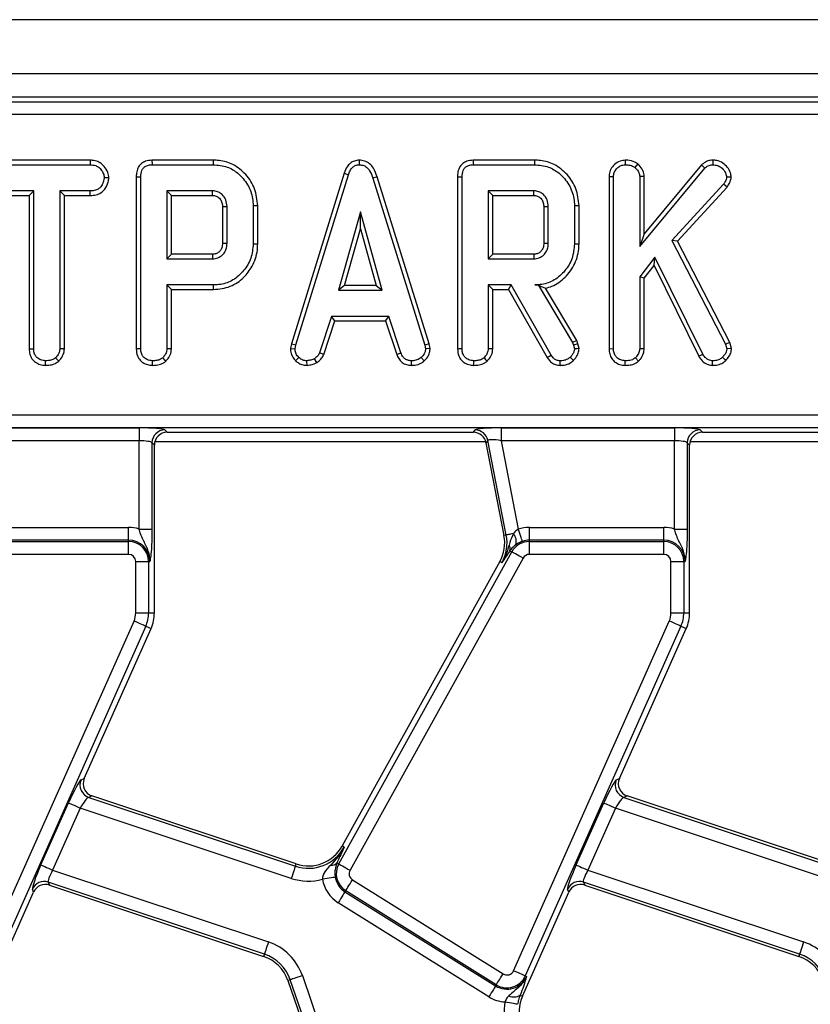
# Model space of a CAD drawing. Units: millimetres. Extents: x -492 to 5585, y -16 to 1848.
# Drawn here: x 693 to 754, y 575 to 652 of the extents above; entities that cross this region are included whole.
import ezdxf

# ---------------------------------------------------------------- set-up
doc = ezdxf.new("R2010")
doc.units = ezdxf.units.MM
doc.header["$LTSCALE"] = 5

msp = doc.modelspace()

# ---------------------------------------------------------------- linework, layer by layer
at = {"color": 7, "linetype": 'Continuous', "lineweight": 25}
for p, q in [((952.898, 651.719), (453.898, 651.719)), ((952.898, 647.519), (453.898, 647.519)), ((853.102, 645.719), (553.695, 645.719)), ((554.052, 645.361), (852.745, 645.361)), ((852.745, 644.365), (554.052, 644.365)), ((698.426, 640.822), (691.485, 640.822)), ((698.426, 640.822), (698.418, 640.469)), ((707.959, 640.822), (703.214, 640.822)), ((719.281, 640.822), (719.282, 640.469)), ((732.871, 640.822), (728.127, 640.822)), ((739.913, 640.822), (739.915, 640.469)), ((746.689, 640.822), (746.69, 640.469)), ((691.494, 640.469), (698.418, 640.469)), ((703.222, 640.469), (707.954, 640.469)), ((728.134, 640.469), (732.866, 640.469)), ((740.888, 640.529), (740.666, 640.254)), ((741.03, 634.131), (746.082, 640.206)), ((745.826, 640.45), (741.383, 635.107)), ((745.826, 640.45), (746.082, 640.206)), ((699.87, 639.456), (699.517, 639.456)), ((701.992, 639.529), (701.992, 626.205)), ((702.344, 626.21), (702.344, 639.525)), ((718.112, 639.809), (714.02, 626.582)), ((714.363, 626.498), (718.446, 639.696)), ((718.112, 639.809), (718.446, 639.696)), ((720.665, 639.538), (720.327, 639.437)), ((720.327, 639.437), (724.372, 626.486)), ((724.714, 626.573), (720.665, 639.538)), ((726.904, 639.529), (726.904, 626.205)), ((727.257, 626.21), (727.257, 639.525)), ((738.651, 639.554), (738.651, 626.205)), ((738.651, 639.554), (739.003, 639.547)), ((739.003, 626.21), (739.003, 639.547)), ((741.383, 639.565), (741.03, 639.554)), ((741.03, 639.554), (741.03, 634.131)), ((741.383, 635.107), (741.383, 639.565)), ((748.124, 639.498), (747.77, 639.506)), ((694.044, 638.442), (691.491, 638.442)), ((693.691, 638.089), (694.044, 638.442)), ((694.044, 626.201), (694.044, 638.442)), ((698.421, 638.442), (696.071, 638.442)), ((696.071, 638.442), (696.071, 626.201)), ((696.423, 638.089), (696.071, 638.442)), ((698.427, 638.089), (698.421, 638.442)), ((707.919, 638.442), (704.371, 638.442)), ((704.371, 638.442), (704.371, 633.172)), ((704.724, 638.089), (704.371, 638.442)), ((729.284, 638.442), (729.284, 633.172)), ((729.636, 638.089), (729.284, 638.442)), ((732.831, 638.442), (729.284, 638.442)), ((747.539, 638.955), (743.523, 634.6)), ((743.95, 634.543), (747.821, 638.741)), ((747.821, 638.741), (747.539, 638.955)), ((691.482, 638.089), (693.691, 638.089)), ((693.691, 638.089), (693.691, 626.196)), ((696.423, 638.089), (698.427, 638.089)), ((696.423, 626.191), (696.423, 638.089)), ((704.724, 633.524), (704.724, 638.089)), ((704.724, 638.089), (707.91, 638.089)), ((729.636, 633.524), (729.636, 638.089)), ((729.636, 638.089), (732.822, 638.089)), ((708.681, 637.219), (708.681, 634.393)), ((709.034, 634.388), (709.034, 637.226)), ((711.061, 637.292), (711.061, 634.322)), ((711.413, 634.318), (711.413, 637.296)), ((733.593, 637.219), (733.593, 634.393)), ((733.946, 634.388), (733.946, 637.226)), ((735.973, 637.292), (735.973, 634.322)), ((736.325, 634.318), (736.325, 637.296)), ((719.377, 636.82), (717.679, 630.739)), ((721.075, 630.739), (719.377, 636.82)), ((719.377, 635.509), (719.377, 636.82)), ((718.144, 631.092), (719.377, 635.509)), ((719.377, 635.509), (720.61, 631.092)), ((741.383, 635.107), (741.03, 634.131)), ((743.523, 634.6), (747.691, 626.565)), ((743.95, 634.543), (743.523, 634.6)), ((748.022, 626.692), (743.95, 634.543)), ((704.724, 633.524), (704.371, 633.172)), ((704.371, 633.172), (707.919, 633.172)), ((707.909, 633.524), (704.724, 633.524)), ((729.636, 633.524), (729.284, 633.172)), ((729.284, 633.172), (732.831, 633.172)), ((732.821, 633.524), (729.636, 633.524)), ((742.215, 633.314), (741.03, 631.781)), ((742.148, 632.651), (742.215, 633.314)), ((745.917, 625.789), (742.215, 633.314)), ((741.383, 631.661), (742.148, 632.651)), ((742.148, 632.651), (745.611, 625.612)), ((741.03, 631.781), (741.03, 626.204)), ((741.383, 631.661), (741.03, 631.781)), ((741.383, 626.194), (741.383, 631.661)), ((707.979, 631.145), (704.371, 631.145)), ((704.724, 630.792), (704.371, 631.145)), ((704.371, 631.145), (704.371, 626.204)), ((704.724, 630.792), (707.984, 630.792)), ((704.724, 626.194), (704.724, 630.792)), ((718.144, 631.092), (717.679, 630.739)), ((717.679, 630.739), (721.075, 630.739)), ((720.61, 631.092), (718.144, 631.092)), ((720.61, 631.092), (721.075, 630.739)), ((731.06, 631.145), (729.284, 631.145)), ((729.636, 630.792), (729.284, 631.145)), ((729.284, 631.145), (729.284, 626.204)), ((729.636, 630.792), (730.855, 630.792)), ((729.636, 626.194), (729.636, 630.792)), ((730.855, 630.792), (731.06, 631.145)), ((730.855, 630.792), (733.859, 625.516)), ((734.158, 625.703), (731.06, 631.145)), ((733.164, 631.151), (732.888, 631.145)), ((732.888, 631.145), (733.16, 631.145)), ((733.164, 631.151), (733.16, 631.145)), ((733.16, 631.145), (735.83, 626.679)), ((736.151, 626.83), (733.726, 630.886)), ((717.144, 628.712), (716.21, 625.871)), ((721.585, 628.712), (717.144, 628.712)), ((717.399, 628.36), (717.144, 628.712)), ((721.329, 628.36), (721.585, 628.712)), ((722.519, 625.875), (721.585, 628.712)), ((716.538, 625.741), (717.399, 628.36)), ((717.399, 628.36), (721.329, 628.36)), ((721.329, 628.36), (722.191, 625.744)), ((693.691, 626.196), (694.044, 626.201)), ((696.423, 626.191), (696.071, 626.201)), ((714.02, 626.582), (713.955, 626.219)), ((713.955, 626.219), (714.31, 626.198)), ((714.02, 626.582), (714.363, 626.498)), ((714.31, 626.198), (714.363, 626.498)), ((724.714, 626.573), (724.372, 626.486)), ((724.372, 626.486), (724.429, 626.198)), ((724.784, 626.221), (724.429, 626.198)), ((724.784, 626.221), (724.714, 626.573)), ((736.151, 626.83), (735.83, 626.679)), ((735.83, 626.679), (735.9, 626.483)), ((736.238, 626.583), (735.9, 626.483)), ((735.9, 626.483), (735.973, 626.182)), ((736.238, 626.583), (736.151, 626.83)), ((736.328, 626.212), (736.238, 626.583)), ((738.651, 626.205), (739.003, 626.21)), ((741.383, 626.194), (741.03, 626.204)), ((748.022, 626.692), (747.691, 626.565)), ((747.691, 626.565), (747.789, 626.188)), ((748.146, 626.216), (747.789, 626.188)), ((748.146, 626.216), (748.022, 626.692)), ((695.981, 625.238), (695.741, 625.498)), ((714.352, 625.273), (714.595, 625.529)), ((716.009, 625.128), (715.811, 625.422)), ((716.538, 625.741), (716.21, 625.871)), ((722.191, 625.744), (722.519, 625.875)), ((724.329, 625.262), (724.09, 625.523)), ((740.945, 625.238), (740.704, 625.498)), ((745.611, 625.612), (745.917, 625.789)), ((747.705, 625.301), (747.453, 625.548)), ((694.953, 624.913), (694.956, 625.266)), ((715.248, 624.913), (715.231, 625.266)), ((723.326, 624.913), (723.333, 625.266)), ((739.913, 624.913), (739.915, 625.266)), ((746.675, 624.913), (746.681, 625.266)), ((552.935, 621.073), (853.862, 621.073)), ((853.862, 620.077), (552.935, 620.077)), ((688.782, 620.061), (702.22, 620.061)), ((702.22, 620.061), (702.22, 619.065)), ((730.282, 620.061), (743.72, 620.061)), ((730.282, 620.061), (730.282, 619.065)), ((743.72, 620.061), (743.72, 619.065)), ((704.212, 619.902), (704.395, 619.719)), ((704.395, 619.719), (728.133, 619.719)), ((728.133, 619.719), (728.283, 619.902)), ((745.712, 619.902), (745.895, 619.719)), ((745.895, 619.719), (769.633, 619.719)), ((702.22, 619.065), (688.782, 619.065)), ((702.22, 612.216), (702.22, 619.065)), ((703.216, 618.905), (703.216, 612.216)), ((703.398, 618.723), (703.216, 618.905)), ((703.398, 605.719), (703.398, 618.723)), ((703.44, 619.007), (729.088, 619.007)), ((729.261, 619.096), (729.111, 618.913)), ((729.111, 618.913), (730.509, 611.719)), ((730.688, 611.754), (729.261, 619.096)), ((743.72, 619.065), (730.282, 619.065)), ((730.282, 619.065), (731.616, 612.203)), ((743.72, 612.216), (743.72, 619.065)), ((744.716, 618.905), (744.716, 612.216)), ((744.898, 618.723), (744.716, 618.905)), ((744.898, 605.719), (744.898, 618.723)), ((744.94, 619.007), (770.588, 619.007)), ((690.975, 612.346), (701.398, 612.346)), ((701.398, 611.35), (701.398, 612.346)), ((702.22, 612.216), (703.216, 612.216)), ((730.688, 611.754), (730.509, 611.719)), ((732.475, 611.35), (732.475, 612.346)), ((732.475, 612.346), (742.898, 612.346)), ((742.898, 611.35), (742.898, 612.346)), ((743.72, 612.216), (744.716, 612.216)), ((701.398, 611.35), (690.975, 611.35)), ((690.975, 611.247), (701.398, 611.247)), ((701.398, 611.247), (701.398, 611.35)), ((701.398, 610.251), (701.398, 611.247)), ((732.475, 611.247), (732.475, 611.35)), ((742.898, 611.35), (732.475, 611.35)), ((732.475, 610.251), (732.475, 611.247)), ((732.475, 611.247), (742.898, 611.247)), ((742.898, 611.247), (742.898, 611.35)), ((742.898, 610.251), (742.898, 611.247)), ((701.398, 610.251), (690.975, 610.251)), ((717.698, 586.241), (731.115, 610.446)), ((730.958, 610.533), (730.929, 610.488)), ((731.115, 610.446), (730.958, 610.533)), ((742.898, 610.251), (732.475, 610.251)), ((701.957, 609.692), (702.953, 609.692)), ((701.957, 605.719), (701.957, 609.692)), ((702.953, 609.692), (702.953, 605.719)), ((702.953, 609.692), (703.056, 609.692)), ((730.188, 609.692), (717.962, 587.636)), ((731.986, 609.963), (718.569, 585.758)), ((730.348, 609.604), (730.188, 609.692)), ((743.457, 609.692), (744.453, 609.692)), ((743.457, 605.719), (743.457, 609.692)), ((744.453, 609.692), (744.453, 605.719)), ((744.453, 609.692), (744.556, 609.692)), ((701.957, 605.719), (702.953, 605.719)), ((702.953, 605.719), (703.398, 605.719)), ((743.457, 605.719), (744.453, 605.719)), ((744.453, 605.719), (744.898, 605.719)), ((689.747, 577.963), (701.822, 605.085)), ((731.247, 577.963), (743.322, 605.085)), ((702.732, 604.68), (690.657, 577.558)), ((697.961, 592.868), (703.139, 604.499)), ((702.732, 604.68), (703.139, 604.499)), ((744.232, 604.68), (732.157, 577.558)), ((739.461, 592.868), (744.639, 604.499)), ((744.232, 604.68), (744.639, 604.499)), ((697.712, 592.758), (697.961, 592.868)), ((739.212, 592.758), (739.461, 592.868)), ((698.556, 591.517), (698.307, 591.408)), ((698.307, 591.408), (714.332, 586.07)), ((714.39, 586.244), (698.556, 591.517)), ((740.056, 591.517), (739.807, 591.408)), ((739.807, 591.408), (755.832, 586.07)), ((755.89, 586.244), (740.056, 591.517)), ((694.603, 586.168), (696.745, 590.98)), ((697.655, 590.575), (695.513, 585.763)), ((714.018, 585.125), (697.655, 590.575)), ((736.103, 586.168), (738.245, 590.98)), ((739.155, 590.575), (737.013, 585.763)), ((755.518, 585.125), (739.155, 590.575)), ((718.122, 587.547), (717.962, 587.636)), ((717.68, 586.585), (717.554, 586.321)), ((695.513, 585.763), (712.243, 580.191)), ((714.332, 586.07), (714.39, 586.244)), ((717.698, 586.241), (717.554, 586.321)), ((737.013, 585.763), (753.743, 580.191)), ((718.762, 585.014), (730.44, 577.716)), ((694.04, 584.063), (693.941, 584.289)), ((711.928, 579.246), (695.166, 584.829)), ((695.166, 584.829), (695.265, 584.603)), ((695.265, 584.603), (711.871, 579.072)), ((718.234, 584.169), (718.18, 584.082)), ((729.912, 576.871), (718.234, 584.169)), ((735.54, 584.063), (735.441, 584.289)), ((753.428, 579.246), (736.666, 584.829)), ((736.666, 584.829), (736.765, 584.603)), ((736.765, 584.603), (753.371, 579.072)), ((690.449, 575.996), (694.04, 584.063)), ((718.18, 584.082), (729.858, 576.784)), ((731.949, 575.996), (735.54, 584.063)), ((729.33, 575.939), (717.652, 583.237)), ((711.928, 579.246), (711.871, 579.072)), ((753.428, 579.246), (753.371, 579.072)), ((714.874, 577.587), (717.478, 570.022)), ((732.157, 577.558), (732.251, 577.516)), ((713.932, 577.262), (713.759, 577.203)), ((713.759, 577.203), (716.364, 569.639)), ((716.536, 569.698), (713.932, 577.262)), ((729.912, 576.871), (729.858, 576.784)), ((731.763, 576.079), (731.949, 575.996))]:
    msp.add_line(p, q, dxfattribs=at)
at = {"color": 7, "linetype": 'Continuous', "lineweight": 25, "flags": 128}
for points in [[(703.214, 640.822), (703.216, 640.725), (703.219, 640.597), (703.222, 640.469)], [(707.959, 640.822), (707.957, 640.741), (707.956, 640.624), (707.954, 640.469)], [(728.127, 640.822), (728.129, 640.725), (728.131, 640.597), (728.134, 640.469)], [(732.871, 640.822), (732.87, 640.741), (732.868, 640.624), (732.866, 640.469)], [(701.992, 639.529), (702.089, 639.528), (702.217, 639.527), (702.344, 639.525)], [(726.904, 639.529), (727.001, 639.528), (727.129, 639.527), (727.257, 639.525)], [(707.91, 638.089), (707.912, 638.195), (707.916, 638.318), (707.919, 638.442)], [(732.822, 638.089), (732.825, 638.195), (732.828, 638.318), (732.831, 638.442)], [(708.681, 637.219), (708.786, 637.221), (708.91, 637.223), (709.034, 637.226)], [(711.413, 637.296), (711.332, 637.295), (711.216, 637.294), (711.061, 637.292)], [(733.593, 637.219), (733.698, 637.221), (733.822, 637.223), (733.946, 637.226)], [(736.325, 637.296), (736.244, 637.295), (736.128, 637.294), (735.973, 637.292)], [(708.681, 634.393), (708.821, 634.391), (709.034, 634.388)], [(711.413, 634.318), (711.255, 634.319), (711.061, 634.322)], [(733.593, 634.393), (733.733, 634.391), (733.946, 634.388)], [(736.325, 634.318), (736.167, 634.319), (735.973, 634.322)], [(707.909, 633.524), (707.913, 633.385), (707.919, 633.172)], [(732.821, 633.524), (732.825, 633.385), (732.831, 633.172)], [(707.984, 630.792), (707.982, 630.951), (707.979, 631.145)], [(701.992, 626.205), (702.095, 626.207), (702.22, 626.208), (702.344, 626.21)], [(704.724, 626.194), (704.623, 626.197), (704.497, 626.2), (704.371, 626.204)], [(726.904, 626.205), (727.007, 626.207), (727.132, 626.208), (727.257, 626.21)], [(729.636, 626.194), (729.536, 626.197), (729.41, 626.2), (729.284, 626.204)], [(736.328, 626.212), (736.151, 626.197), (735.973, 626.182)], [(704.286, 625.238), (704.217, 625.312), (704.131, 625.405), (704.045, 625.498)], [(729.198, 625.238), (729.129, 625.312), (729.043, 625.405), (728.957, 625.498)], [(733.859, 625.516), (733.942, 625.568), (734.05, 625.636), (734.158, 625.703)], [(735.887, 625.279), (735.765, 625.407), (735.643, 625.536)], [(703.254, 624.913), (703.255, 625.017), (703.256, 625.142), (703.257, 625.266)], [(728.166, 624.913), (728.167, 625.017), (728.168, 625.142), (728.169, 625.266)], [(734.865, 624.913), (734.866, 625.011), (734.868, 625.139), (734.871, 625.266)], [(731.235, 611.86), (731.125, 611.839), (731.025, 611.819), (730.935, 611.802), (730.857, 611.787), (730.792, 611.774), (730.742, 611.764), (730.707, 611.758), (730.688, 611.754)], [(731.938, 611.261), (731.928, 611.292), (731.906, 611.355), (731.875, 611.446), (731.835, 611.564), (731.787, 611.704), (731.733, 611.86), (731.676, 612.029), (731.616, 612.203)], [(731.986, 609.963), (731.825, 610.052), (731.669, 610.139), (731.524, 610.219), (731.395, 610.291), (731.287, 610.351), (731.202, 610.398), (731.144, 610.43), (731.115, 610.446)], [(702.732, 604.68), (702.702, 604.693), (702.642, 604.72), (702.553, 604.76), (702.44, 604.81), (702.305, 604.87), (702.154, 604.938), (701.991, 605.01), (701.822, 605.085)], [(744.232, 604.68), (744.202, 604.693), (744.142, 604.72), (744.053, 604.76), (743.94, 604.81), (743.805, 604.87), (743.654, 604.938), (743.491, 605.01), (743.322, 605.085)], [(696.745, 590.98), (696.776, 590.967), (696.836, 590.94), (696.925, 590.9), (697.038, 590.85), (697.173, 590.79), (697.324, 590.722), (697.487, 590.65), (697.655, 590.575)], [(738.245, 590.98), (738.276, 590.967), (738.336, 590.94), (738.425, 590.9), (738.538, 590.85), (738.673, 590.79), (738.824, 590.722), (738.987, 590.65), (739.155, 590.575)], [(694.603, 586.168), (694.633, 586.155), (694.694, 586.128), (694.782, 586.088), (694.896, 586.038), (695.031, 585.978), (695.182, 585.91), (695.345, 585.838), (695.513, 585.763)], [(714.332, 586.07), (714.322, 586.039), (714.301, 585.976), (714.27, 585.884), (714.231, 585.766), (714.184, 585.626), (714.132, 585.469), (714.076, 585.3), (714.018, 585.125)], [(717.698, 586.241), (717.727, 586.225), (717.785, 586.193), (717.87, 586.146), (717.978, 586.086), (718.107, 586.014), (718.252, 585.934), (718.408, 585.848), (718.569, 585.758)], [(736.103, 586.168), (736.133, 586.155), (736.194, 586.128), (736.282, 586.088), (736.396, 586.038), (736.531, 585.978), (736.682, 585.91), (736.845, 585.838), (737.013, 585.763)], [(717.422, 585.22), (717.389, 585.214), (717.324, 585.204), (717.228, 585.188), (717.106, 585.168), (716.96, 585.144), (716.797, 585.117), (716.621, 585.089), (716.439, 585.059)], [(718.234, 584.169), (718.252, 584.197), (718.287, 584.253), (718.338, 584.335), (718.404, 584.441), (718.482, 584.566), (718.57, 584.706), (718.664, 584.857), (718.762, 585.014)], [(718.18, 584.082), (718.162, 584.054), (718.127, 583.998), (718.076, 583.915), (718.01, 583.81), (717.931, 583.685), (717.844, 583.544), (717.749, 583.393), (717.652, 583.237)], [(712.243, 580.191), (712.185, 580.016), (712.129, 579.847), (712.076, 579.69), (712.03, 579.55), (711.99, 579.432), (711.96, 579.34), (711.939, 579.277), (711.928, 579.246)], [(753.743, 580.191), (753.685, 580.016), (753.629, 579.847), (753.576, 579.69), (753.53, 579.55), (753.49, 579.432), (753.46, 579.34), (753.439, 579.277), (753.428, 579.246)], [(714.874, 577.587), (714.7, 577.527), (714.531, 577.469), (714.375, 577.415), (714.235, 577.367), (714.117, 577.326), (714.026, 577.295), (713.963, 577.273), (713.932, 577.262)], [(729.912, 576.871), (729.93, 576.9), (729.965, 576.956), (730.016, 577.038), (730.082, 577.143), (730.16, 577.268), (730.248, 577.409), (730.343, 577.56), (730.44, 577.716)], [(732.157, 577.558), (732.127, 577.571), (732.066, 577.598), (731.978, 577.637), (731.864, 577.688), (731.729, 577.748), (731.578, 577.815), (731.415, 577.888), (731.247, 577.963)], [(729.858, 576.784), (729.84, 576.756), (729.805, 576.7), (729.754, 576.618), (729.688, 576.512), (729.61, 576.387), (729.522, 576.247), (729.428, 576.096), (729.33, 575.939)], [(731.561, 575.358), (731.528, 575.365), (731.463, 575.377), (731.368, 575.394), (731.246, 575.417), (731.1, 575.444), (730.938, 575.474), (730.763, 575.507), (730.581, 575.541)]]:
    msp.add_lwpolyline(points, dxfattribs=at)
at = {"color": 7, "linetype": 'Continuous', "lineweight": 25}
for centre, radius, start, end in [((704.221, 618.897), 1.005, 90.50828, 179.49173), ((728.276, 618.897), 1.005, 11.40184, 89.59819), ((745.721, 618.897), 1.005, 90.50842, 179.49158), ((701.398, 609.692), 2.654, 71.97472, 90), ((727.564, 611.147), 3, 331, 11), ((727.564, 611.147), 3.183, 331, 11), ((730.571, 611.26), 0.895, 343.01975, 42.09031), ((732.475, 609.692), 2.654, 90, 108.88413), ((742.898, 609.692), 2.654, 71.97472, 90), ((701.398, 609.692), 1.658, 0, 90), ((701.398, 609.692), 1.555, 0, 90), ((730.441, 610.701), 0.544, 341.9686, 29.95818), ((732.475, 609.692), 1.555, 90, 151), ((732.475, 609.692), 1.658, 90, 108.88413), ((742.898, 609.692), 1.658, 0, 90), ((742.898, 609.692), 1.555, 0, 90), ((701.398, 609.692), 0.559, 0, 90), ((732.475, 609.692), 0.559, 90, 151), ((742.898, 609.692), 0.559, 0, 90), ((700.398, 605.719), 1.559, 336, 0), ((700.398, 605.719), 2.555, 336, 0), ((700.398, 605.719), 3, 336, 0), ((741.898, 605.719), 1.559, 336, 0), ((741.898, 605.719), 2.555, 336, 0), ((741.898, 605.719), 3, 336, 0), ((698.634, 592.358), 1.005, 156.57425, 251.00483), ((740.134, 592.358), 1.005, 156.57438, 251.0049), ((715.338, 589.09), 3.183, 251.5791, 331), ((715.338, 589.09), 3, 251.5791, 331), ((717.139, 586.712), 0.57, 263.04278, 316.71208), ((719.058, 585.488), 1.555, 151, 238), ((719.058, 585.488), 0.559, 151, 238), ((715.338, 589.09), 4.179, 251.5791, 285.27488), ((719.058, 585.488), 2.654, 189.29703, 238), ((719.058, 585.488), 1.658, 189.29703, 238), ((694.856, 583.873), 1.005, 72.0299, 155.54916), ((736.356, 583.873), 1.005, 72.02985, 155.54927), ((710.923, 576.226), 4.179, 19, 71.5791), ((752.423, 576.226), 4.179, 19, 71.5791), ((710.923, 576.226), 3, 19, 71.5791), ((710.923, 576.226), 3.183, 19, 71.5791), ((752.423, 576.226), 3, 19, 71.5791), ((752.423, 576.226), 3.183, 19, 71.5791), ((730.736, 578.19), 1.658, 238, 336), ((730.736, 578.19), 1.555, 238, 336), ((730.736, 578.19), 0.559, 238, 336), ((730.736, 578.19), 2.654, 238, 266.65097), ((731.269, 576.789), 0.865, 243.71565, 304.85268), ((734.69, 574.776), 3, 156, 199), ((734.69, 574.776), 4.179, 169.45803, 199)]:
    msp.add_arc(centre, radius, start, end, dxfattribs=at)
for centre, major_axis, ratio, start_param, end_param in [((702.22, 619.886), (2, 0), 0.087489, 0.087266, 1.570796), ((730.316, 619.886), (2.038, -0.003), 0.085857, 1.587612, 3.071142), ((743.72, 619.886), (2, 0), 0.087489, 0.087266, 1.570796), ((704.402, 618.715), (-0.712, 0.712), 0.992433, 5.501585, 7.064785), ((728.127, 618.715), (-0.64, -0.777), 0.993634, 2.45532, 3.827865), ((745.902, 618.715), (-0.712, 0.712), 0.992433, 5.501585, 7.064785), ((702.22, 618.89), (1, 0), 0.174977, 0.087266, 1.570796), ((730.316, 618.89), (1.056, -0.201), 0.154276, 1.632391, 3.115921), ((743.72, 618.89), (1, 0), 0.174977, 0.087266, 1.570796), ((696.912, 590.925), (0.819, 1.835), 0.087068, 0.095837, 1.579367), ((698.881, 592.467), (-0.923, -0.407), 0.991628, 5.453286, 7.113085), ((738.412, 590.925), (0.819, 1.835), 0.087068, 0.095837, 1.579367), ((740.381, 592.467), (-0.923, -0.407), 0.991628, 5.453286, 7.113085), ((697.822, 590.519), (0.507, 0.885), 0.169156, 0.121313, 1.604843), ((739.322, 590.519), (0.507, 0.885), 0.169156, 0.121313, 1.604843), ((694.77, 586.113), (0.819, 1.835), 0.087068, 1.579367, 3.062897), ((695.68, 585.707), (0.507, 0.885), 0.169156, 1.604843, 3.088373), ((736.27, 586.113), (0.819, 1.835), 0.087068, 1.579367, 3.062897), ((737.18, 585.707), (0.507, 0.885), 0.169156, 1.604843, 3.088373), ((694.955, 583.648), (0.406, -0.921), 0.993096, 2.408328, 3.874858), ((736.455, 583.648), (0.406, -0.921), 0.993096, 2.408328, 3.874858)]:
    msp.add_ellipse(centre, major_axis=major_axis, ratio=ratio, start_param=start_param, end_param=end_param, dxfattribs=at)
for points, knots in [([(699.87, 639.456), (699.853, 639.598), (699.813, 639.923), (699.552, 640.326), (699.21, 640.646), (698.819, 640.798), (698.552, 640.814), (698.426, 640.822)], [0, 0, 0, 0, 0.19401, 0.442624, 0.635172, 0.828044, 1, 1, 1, 1]), ([(703.214, 640.822), (703.042, 640.807), (702.754, 640.784), (702.393, 640.586), (702.148, 640.299), (702.009, 639.93), (701.997, 639.66), (701.992, 639.529)], [0, 0, 0, 0, 0.254579, 0.426055, 0.598324, 0.806484, 1, 1, 1, 1]), ([(711.413, 637.296), (711.366, 637.742), (711.273, 638.624), (710.538, 639.738), (709.573, 640.527), (708.639, 640.798), (708.112, 640.816), (707.959, 640.822)], [0, 0, 0, 0, 0.243159, 0.480383, 0.710646, 0.915537, 1, 1, 1, 1]), ([(719.281, 640.822), (719.154, 640.81), (718.906, 640.787), (718.583, 640.595), (718.294, 640.273), (718.181, 639.985), (718.112, 639.809)], [0, 0, 0, 0, 0.2278477, 0.4450017, 0.6612313, 1, 1, 1, 1]), ([(720.665, 639.538), (720.587, 639.769), (720.461, 640.141), (720.108, 640.559), (719.717, 640.783), (719.423, 640.816), (719.281, 640.822), (719.281, 640.822)], [0, 0, 0, 0, 0.354571, 0.572185, 0.790744, 0.999483, 1, 1, 1, 1]), ([(728.127, 640.822), (727.954, 640.807), (727.666, 640.784), (727.305, 640.586), (727.06, 640.299), (726.921, 639.93), (726.91, 639.66), (726.904, 639.529)], [0, 0, 0, 0, 0.254579, 0.426055, 0.598324, 0.806484, 1, 1, 1, 1]), ([(736.325, 637.296), (736.278, 637.742), (736.185, 638.624), (735.45, 639.738), (734.486, 640.527), (733.551, 640.798), (733.024, 640.816), (732.871, 640.822)], [0, 0, 0, 0, 0.243159, 0.480383, 0.710646, 0.915538, 1, 1, 1, 1]), ([(739.913, 640.822), (739.778, 640.809), (739.467, 640.779), (739.068, 640.515), (738.77, 640.142), (738.659, 639.801), (738.652, 639.604), (738.651, 639.554)], [0, 0, 0, 0, 0.204354, 0.470633, 0.699442, 0.92461, 1, 1, 1, 1]), ([(740.888, 640.529), (740.812, 640.58), (740.577, 640.735), (740.229, 640.814), (739.977, 640.82), (739.913, 640.822)], [0, 0, 0, 0, 0.26603, 0.813219, 1, 1, 1, 1]), ([(746.689, 640.822), (746.565, 640.811), (746.295, 640.787), (746.009, 640.618), (745.864, 640.485), (745.826, 640.45)], [0, 0, 0, 0, 0.3861981, 0.8385672, 1, 1, 1, 1]), ([(748.124, 639.498), (748.113, 639.614), (748.087, 639.893), (747.846, 640.28), (747.487, 640.629), (747.069, 640.804), (746.793, 640.817), (746.689, 640.822)], [0, 0, 0, 0, 0.160429, 0.38878, 0.615349, 0.85471, 1, 1, 1, 1]), ([(698.418, 640.469), (698.565, 640.458), (698.814, 640.44), (699.154, 640.246), (699.363, 639.969), (699.498, 639.689), (699.512, 639.518), (699.517, 639.456)], [0, 0, 0, 0, 0.265187, 0.448001, 0.689715, 0.887147, 1, 1, 1, 1]), ([(702.344, 639.525), (702.356, 639.701), (702.373, 639.953), (702.545, 640.238), (702.75, 640.389), (702.987, 640.459), (703.153, 640.466), (703.222, 640.469)], [0, 0, 0, 0, 0.351611, 0.50629, 0.662048, 0.860302, 1, 1, 1, 1]), ([(707.954, 640.469), (708.326, 640.438), (709.017, 640.38), (709.961, 639.807), (710.668, 638.964), (711.027, 638.047), (711.052, 637.479), (711.061, 637.292)], [0, 0, 0, 0, 0.225075, 0.416807, 0.654264, 0.886505, 1, 1, 1, 1]), ([(718.446, 639.696), (718.485, 639.799), (718.563, 640.006), (718.738, 640.257), (718.962, 640.417), (719.147, 640.462), (719.254, 640.468), (719.282, 640.469)], [0, 0, 0, 0, 0.269932, 0.542195, 0.736489, 0.931498, 1, 1, 1, 1]), ([(719.282, 640.469), (719.405, 640.457), (719.629, 640.436), (719.908, 640.254), (720.164, 639.93), (720.262, 639.635), (720.327, 639.437)], [0, 0, 0, 0, 0.229183, 0.419469, 0.609697, 1, 1, 1, 1]), ([(727.257, 639.525), (727.268, 639.701), (727.285, 639.953), (727.458, 640.238), (727.663, 640.389), (727.9, 640.459), (728.065, 640.466), (728.134, 640.469)], [0, 0, 0, 0, 0.3516116, 0.5062903, 0.6620479, 0.8603025, 1, 1, 1, 1]), ([(732.866, 640.469), (733.239, 640.438), (733.929, 640.38), (734.873, 639.807), (735.58, 638.964), (735.939, 638.047), (735.965, 637.479), (735.973, 637.292)], [0, 0, 0, 0, 0.225075, 0.416807, 0.654264, 0.886505, 1, 1, 1, 1]), ([(739.003, 639.547), (739.014, 639.656), (739.035, 639.873), (739.216, 640.15), (739.449, 640.346), (739.693, 640.458), (739.849, 640.466), (739.915, 640.469)], [0, 0, 0, 0, 0.225406, 0.451912, 0.672869, 0.861881, 1, 1, 1, 1]), ([(739.915, 640.469), (740.042, 640.462), (740.237, 640.45), (740.491, 640.368), (740.607, 640.292), (740.666, 640.254)], [0, 0, 0, 0, 0.478319, 0.734112, 1, 1, 1, 1]), ([(740.666, 640.254), (740.754, 640.164), (740.908, 640.008), (741.018, 639.752), (741.027, 639.607), (741.03, 639.554)], [0, 0, 0, 0, 0.463263, 0.804048, 1, 1, 1, 1]), ([(741.383, 639.565), (741.363, 639.718), (741.32, 640.045), (741.079, 640.347), (740.921, 640.498), (740.888, 640.529)], [0, 0, 0, 0, 0.410683, 0.876959, 1, 1, 1, 1]), ([(746.082, 640.206), (746.163, 640.275), (746.327, 640.413), (746.556, 640.464), (746.676, 640.469), (746.69, 640.469)], [0, 0, 0, 0, 0.466341, 0.938646, 1, 1, 1, 1]), ([(746.69, 640.469), (746.824, 640.459), (747.095, 640.438), (747.449, 640.196), (747.711, 639.879), (747.753, 639.617), (747.77, 639.506)], [0, 0, 0, 0, 0.250984, 0.505299, 0.79043, 1, 1, 1, 1]), ([(699.517, 639.456), (699.483, 639.292), (699.427, 639.019), (699.225, 638.706), (698.969, 638.523), (698.693, 638.451), (698.501, 638.445), (698.421, 638.442)], [0, 0, 0, 0, 0.2989155, 0.4982218, 0.6532271, 0.8559157, 1, 1, 1, 1]), ([(698.427, 638.089), (698.584, 638.098), (698.877, 638.114), (699.281, 638.283), (699.616, 638.624), (699.824, 639.036), (699.858, 639.346), (699.87, 639.456)], [0, 0, 0, 0, 0.21253, 0.394904, 0.578553, 0.849789, 1, 1, 1, 1]), ([(747.77, 639.506), (747.761, 639.446), (747.745, 639.328), (747.657, 639.145), (747.583, 639.026), (747.539, 638.955)], [0, 0, 0, 0, 0.301212, 0.585954, 1, 1, 1, 1]), ([(747.821, 638.741), (747.858, 638.799), (747.986, 639.002), (748.099, 639.261), (748.121, 639.465), (748.124, 639.498)], [0, 0, 0, 0, 0.2526837, 0.8778981, 1, 1, 1, 1]), ([(709.034, 637.226), (709.016, 637.406), (708.983, 637.754), (708.702, 638.141), (708.375, 638.368), (708.111, 638.433), (707.958, 638.44), (707.919, 638.442)], [0, 0, 0, 0, 0.2917648, 0.5642874, 0.7497234, 0.9348519, 1, 1, 1, 1]), ([(733.946, 637.226), (733.929, 637.406), (733.895, 637.754), (733.614, 638.141), (733.287, 638.368), (733.023, 638.433), (732.871, 638.44), (732.831, 638.442)], [0, 0, 0, 0, 0.291765, 0.564287, 0.749724, 0.934852, 1, 1, 1, 1]), ([(707.91, 638.089), (708.005, 638.081), (708.178, 638.067), (708.421, 637.913), (708.601, 637.679), (708.675, 637.421), (708.679, 637.269), (708.681, 637.219)], [0, 0, 0, 0, 0.218268, 0.394754, 0.646994, 0.885074, 1, 1, 1, 1]), ([(732.822, 638.089), (732.917, 638.081), (733.09, 638.067), (733.333, 637.913), (733.513, 637.679), (733.587, 637.421), (733.592, 637.269), (733.593, 637.219)], [0, 0, 0, 0, 0.218269, 0.394754, 0.646994, 0.885074, 1, 1, 1, 1]), ([(708.681, 634.393), (708.672, 634.267), (708.657, 634.051), (708.502, 633.783), (708.297, 633.608), (708.084, 633.533), (707.952, 633.527), (707.909, 633.524)], [0, 0, 0, 0, 0.288148, 0.492264, 0.696501, 0.89904, 1, 1, 1, 1]), ([(707.919, 633.172), (708.058, 633.187), (708.339, 633.216), (708.683, 633.452), (708.915, 633.765), (709.023, 634.088), (709.031, 634.299), (709.034, 634.388)], [0, 0, 0, 0, 0.2262583, 0.4548812, 0.6561451, 0.8543629, 1, 1, 1, 1]), ([(711.061, 634.322), (711.025, 633.948), (710.955, 633.199), (710.358, 632.228), (709.554, 631.492), (708.693, 631.176), (708.168, 631.153), (707.979, 631.145)], [0, 0, 0, 0, 0.226815, 0.455196, 0.678898, 0.884188, 1, 1, 1, 1]), ([(707.984, 630.792), (708.431, 630.836), (709.299, 630.923), (710.329, 631.66), (711.065, 632.635), (711.388, 633.566), (711.408, 634.161), (711.413, 634.318)], [0, 0, 0, 0, 0.243851, 0.473668, 0.672003, 0.913544, 1, 1, 1, 1]), ([(733.593, 634.393), (733.584, 634.267), (733.569, 634.051), (733.414, 633.783), (733.209, 633.608), (732.996, 633.533), (732.864, 633.527), (732.821, 633.524)], [0, 0, 0, 0, 0.288148, 0.492265, 0.696501, 0.89904, 1, 1, 1, 1]), ([(732.831, 633.172), (732.97, 633.187), (733.251, 633.216), (733.595, 633.452), (733.827, 633.765), (733.935, 634.088), (733.943, 634.299), (733.946, 634.388)], [0, 0, 0, 0, 0.226258, 0.454881, 0.656145, 0.854363, 1, 1, 1, 1]), ([(735.973, 634.322), (735.938, 633.948), (735.867, 633.199), (735.27, 632.227), (734.466, 631.491), (733.603, 631.175), (733.078, 631.153), (732.888, 631.145)], [0, 0, 0, 0, 0.226685, 0.454936, 0.678509, 0.883956, 1, 1, 1, 1]), ([(733.726, 630.886), (733.896, 630.936), (734.46, 631.102), (735.315, 631.719), (736.074, 632.785), (736.314, 633.733), (736.324, 634.246), (736.325, 634.318)], [0, 0, 0, 0, 0.115269, 0.381816, 0.666044, 0.953335, 1, 1, 1, 1]), ([(733.164, 631.151), (733.27, 631.097), (733.462, 630.999), (733.644, 630.921), (733.726, 630.886)], [0, 0, 0, 0, 0.550396, 1, 1, 1, 1]), ([(693.691, 626.196), (693.7, 626.058), (693.719, 625.788), (693.891, 625.413), (694.181, 625.137), (694.545, 624.95), (694.814, 624.926), (694.953, 624.913)], [0, 0, 0, 0, 0.205208, 0.401642, 0.599274, 0.793445, 1, 1, 1, 1]), ([(694.956, 625.266), (694.835, 625.279), (694.591, 625.305), (694.304, 625.487), (694.114, 625.746), (694.049, 625.99), (694.045, 626.152), (694.044, 626.201)], [0, 0, 0, 0, 0.247596, 0.497997, 0.667809, 0.899369, 1, 1, 1, 1]), ([(696.071, 626.201), (696.062, 626.11), (696.04, 625.895), (695.894, 625.663), (695.776, 625.535), (695.741, 625.498)], [0, 0, 0, 0, 0.3426188, 0.8069594, 1, 1, 1, 1]), ([(695.981, 625.238), (696.037, 625.298), (696.208, 625.484), (696.391, 625.809), (696.414, 626.085), (696.423, 626.191)], [0, 0, 0, 0, 0.230836, 0.70448, 1, 1, 1, 1]), ([(701.992, 626.205), (702.009, 626.013), (702.037, 625.693), (702.28, 625.311), (702.59, 625.067), (702.93, 624.934), (703.162, 624.919), (703.254, 624.913)], [0, 0, 0, 0, 0.283368, 0.469376, 0.654805, 0.863546, 1, 1, 1, 1]), ([(703.257, 625.266), (703.121, 625.282), (702.884, 625.309), (702.612, 625.488), (702.427, 625.718), (702.352, 625.971), (702.346, 626.145), (702.344, 626.21)], [0, 0, 0, 0, 0.274247, 0.479167, 0.643965, 0.867554, 1, 1, 1, 1]), ([(704.371, 626.204), (704.367, 626.138), (704.357, 625.975), (704.243, 625.727), (704.112, 625.575), (704.045, 625.498)], [0, 0, 0, 0, 0.246274, 0.613023, 1, 1, 1, 1]), ([(704.286, 625.238), (704.366, 625.329), (704.548, 625.537), (704.703, 625.875), (704.719, 626.112), (704.724, 626.194)], [0, 0, 0, 0, 0.338476, 0.770877, 1, 1, 1, 1]), ([(713.955, 626.219), (713.958, 626.16), (713.967, 625.962), (714.049, 625.626), (714.232, 625.39), (714.342, 625.283), (714.352, 625.273)], [0, 0, 0, 0, 0.169987, 0.564782, 0.958158, 1, 1, 1, 1]), ([(714.595, 625.529), (714.517, 625.614), (714.36, 625.785), (714.318, 626.041), (714.311, 626.176), (714.31, 626.198)], [0, 0, 0, 0, 0.454954, 0.913781, 1, 1, 1, 1]), ([(724.429, 626.198), (724.414, 626.096), (724.381, 625.867), (724.216, 625.657), (724.109, 625.543), (724.09, 625.523)], [0, 0, 0, 0, 0.393487, 0.890093, 1, 1, 1, 1]), ([(724.329, 625.262), (724.395, 625.333), (724.57, 625.521), (724.754, 625.849), (724.775, 626.115), (724.784, 626.221)], [0, 0, 0, 0, 0.268271, 0.708348, 1, 1, 1, 1]), ([(726.904, 626.205), (726.921, 626.013), (726.95, 625.693), (727.192, 625.311), (727.502, 625.067), (727.842, 624.934), (728.074, 624.919), (728.166, 624.913)], [0, 0, 0, 0, 0.283368, 0.469376, 0.654805, 0.863545, 1, 1, 1, 1]), ([(728.169, 625.266), (728.033, 625.282), (727.796, 625.309), (727.524, 625.488), (727.339, 625.718), (727.264, 625.971), (727.258, 626.145), (727.257, 626.21)], [0, 0, 0, 0, 0.2742481, 0.4791675, 0.643965, 0.8675538, 1, 1, 1, 1]), ([(729.284, 626.204), (729.279, 626.138), (729.269, 625.975), (729.155, 625.727), (729.024, 625.575), (728.957, 625.498)], [0, 0, 0, 0, 0.2462743, 0.6130231, 1, 1, 1, 1]), ([(729.198, 625.238), (729.278, 625.329), (729.461, 625.537), (729.615, 625.875), (729.631, 626.112), (729.636, 626.194)], [0, 0, 0, 0, 0.338476, 0.770877, 1, 1, 1, 1]), ([(735.973, 626.182), (735.96, 626.096), (735.934, 625.931), (735.802, 625.717), (735.697, 625.597), (735.643, 625.536)], [0, 0, 0, 0, 0.349366, 0.669798, 1, 1, 1, 1]), ([(735.887, 625.279), (735.952, 625.353), (736.108, 625.529), (736.292, 625.84), (736.317, 626.095), (736.328, 626.212)], [0, 0, 0, 0, 0.281177, 0.669476, 1, 1, 1, 1]), ([(738.651, 626.205), (738.66, 626.066), (738.677, 625.797), (738.845, 625.422), (739.128, 625.146), (739.493, 624.953), (739.768, 624.927), (739.913, 624.913)], [0, 0, 0, 0, 0.206266, 0.399391, 0.593646, 0.785393, 1, 1, 1, 1]), ([(739.915, 625.266), (739.794, 625.279), (739.55, 625.305), (739.265, 625.487), (739.074, 625.744), (739.009, 625.991), (739.005, 626.156), (739.003, 626.21)], [0, 0, 0, 0, 0.2460332, 0.4948519, 0.6623227, 0.889585, 1, 1, 1, 1]), ([(741.03, 626.204), (741.019, 626.104), (740.995, 625.88), (740.843, 625.652), (740.732, 625.529), (740.704, 625.498)], [0, 0, 0, 0, 0.375509, 0.83902, 1, 1, 1, 1]), ([(740.945, 625.238), (740.992, 625.29), (741.154, 625.47), (741.345, 625.789), (741.372, 626.078), (741.383, 626.194)], [0, 0, 0, 0, 0.197616, 0.676079, 1, 1, 1, 1]), ([(747.789, 626.188), (747.779, 626.107), (747.758, 625.943), (747.622, 625.731), (747.51, 625.61), (747.453, 625.548)], [0, 0, 0, 0, 0.328957, 0.660178, 1, 1, 1, 1]), ([(747.705, 625.301), (747.796, 625.4), (747.973, 625.592), (748.12, 625.918), (748.139, 626.13), (748.146, 626.216)], [0, 0, 0, 0, 0.389137, 0.750138, 1, 1, 1, 1]), ([(695.741, 625.498), (695.675, 625.449), (695.514, 625.329), (695.231, 625.278), (695.035, 625.27), (694.956, 625.266)], [0, 0, 0, 0, 0.291582, 0.716163, 1, 1, 1, 1]), ([(704.045, 625.498), (703.989, 625.456), (703.851, 625.352), (703.573, 625.28), (703.364, 625.271), (703.257, 625.266)], [0, 0, 0, 0, 0.2478694, 0.6149453, 1, 1, 1, 1]), ([(715.231, 625.266), (715.121, 625.276), (714.9, 625.295), (714.699, 625.433), (714.606, 625.518), (714.595, 625.529)], [0, 0, 0, 0, 0.4635566, 0.9320545, 1, 1, 1, 1]), ([(715.811, 625.422), (715.72, 625.383), (715.582, 625.323), (715.384, 625.288), (715.282, 625.274), (715.231, 625.266)], [0, 0, 0, 0, 0.4889096, 0.7441039, 1, 1, 1, 1]), ([(716.21, 625.871), (716.16, 625.787), (716.083, 625.657), (715.931, 625.522), (715.851, 625.455), (715.811, 625.422)], [0, 0, 0, 0, 0.482549, 0.740674, 1, 1, 1, 1]), ([(716.009, 625.128), (716.055, 625.166), (716.18, 625.269), (716.384, 625.455), (716.486, 625.643), (716.538, 625.741)], [0, 0, 0, 0, 0.221938, 0.595893, 1, 1, 1, 1]), ([(722.191, 625.744), (722.238, 625.645), (722.344, 625.421), (722.587, 625.12), (722.952, 624.949), (723.203, 624.925), (723.326, 624.913)], [0, 0, 0, 0, 0.219206, 0.496139, 0.75465, 1, 1, 1, 1]), ([(723.333, 625.266), (723.235, 625.276), (723.064, 625.292), (722.836, 625.394), (722.654, 625.593), (722.571, 625.767), (722.519, 625.875)], [0, 0, 0, 0, 0.270756, 0.470238, 0.67148, 1, 1, 1, 1]), ([(724.09, 625.523), (723.985, 625.448), (723.775, 625.299), (723.495, 625.272), (723.351, 625.267), (723.333, 625.266)], [0, 0, 0, 0, 0.466513, 0.935163, 1, 1, 1, 1]), ([(728.957, 625.498), (728.902, 625.456), (728.763, 625.352), (728.486, 625.28), (728.276, 625.271), (728.169, 625.266)], [0, 0, 0, 0, 0.2478703, 0.6149466, 1, 1, 1, 1]), ([(733.859, 625.516), (733.923, 625.424), (734.052, 625.237), (734.328, 625.017), (734.62, 624.929), (734.801, 624.917), (734.865, 624.913)], [0, 0, 0, 0, 0.273409, 0.555652, 0.844109, 1, 1, 1, 1]), ([(734.871, 625.266), (734.769, 625.275), (734.591, 625.289), (734.334, 625.448), (734.225, 625.607), (734.158, 625.703)], [0, 0, 0, 0, 0.344391, 0.602301, 1, 1, 1, 1]), ([(735.643, 625.536), (735.578, 625.484), (735.422, 625.362), (735.148, 625.277), (734.953, 625.269), (734.871, 625.266)], [0, 0, 0, 0, 0.298554, 0.704459, 1, 1, 1, 1]), ([(740.704, 625.498), (740.626, 625.443), (740.437, 625.311), (740.15, 625.276), (739.966, 625.268), (739.915, 625.266)], [0, 0, 0, 0, 0.338628, 0.817152, 1, 1, 1, 1]), ([(745.611, 625.612), (745.668, 625.527), (745.817, 625.305), (746.116, 625.039), (746.446, 624.929), (746.621, 624.917), (746.675, 624.913)], [0, 0, 0, 0, 0.231914, 0.603851, 0.878259, 1, 1, 1, 1]), ([(746.681, 625.266), (746.635, 625.27), (746.523, 625.278), (746.381, 625.324), (746.266, 625.396), (746.186, 625.458), (746.058, 625.58), (745.978, 625.699), (745.917, 625.789)], [0, 0, 0, 0, 0.141504, 0.348785, 0.453943, 0.559024, 0.664092, 1, 1, 1, 1]), ([(747.453, 625.548), (747.376, 625.48), (747.222, 625.344), (746.939, 625.279), (746.759, 625.27), (746.681, 625.266)], [0, 0, 0, 0, 0.359069, 0.720635, 1, 1, 1, 1]), ([(694.953, 624.913), (695.075, 624.919), (695.34, 624.93), (695.705, 625.026), (695.901, 625.176), (695.981, 625.238)], [0, 0, 0, 0, 0.331807, 0.724776, 1, 1, 1, 1]), ([(703.254, 624.913), (703.39, 624.92), (703.665, 624.932), (704.027, 625.041), (704.212, 625.182), (704.286, 625.238)], [0, 0, 0, 0, 0.369993, 0.749752, 1, 1, 1, 1]), ([(714.352, 625.273), (714.433, 625.203), (714.601, 625.058), (714.915, 624.932), (715.139, 624.919), (715.248, 624.913)], [0, 0, 0, 0, 0.321122, 0.670898, 1, 1, 1, 1]), ([(715.248, 624.913), (715.315, 624.922), (715.498, 624.948), (715.761, 624.998), (715.937, 625.09), (716.009, 625.128)], [0, 0, 0, 0, 0.2556295, 0.696224, 1, 1, 1, 1]), ([(723.326, 624.913), (723.423, 624.917), (723.675, 624.927), (724.033, 625.033), (724.243, 625.196), (724.329, 625.262)], [0, 0, 0, 0, 0.26843, 0.699899, 1, 1, 1, 1]), ([(728.166, 624.913), (728.302, 624.92), (728.578, 624.932), (728.939, 625.041), (729.124, 625.182), (729.198, 625.238)], [0, 0, 0, 0, 0.369993, 0.749752, 1, 1, 1, 1]), ([(734.865, 624.913), (734.971, 624.918), (735.235, 624.928), (735.597, 625.049), (735.804, 625.213), (735.887, 625.279)], [0, 0, 0, 0, 0.286858, 0.716868, 1, 1, 1, 1]), ([(739.913, 624.913), (740.037, 624.919), (740.305, 624.93), (740.67, 625.03), (740.865, 625.178), (740.945, 625.238)], [0, 0, 0, 0, 0.337535, 0.730944, 1, 1, 1, 1]), ([(746.675, 624.913), (746.781, 624.918), (747.024, 624.93), (747.399, 625.031), (747.604, 625.212), (747.705, 625.301)], [0, 0, 0, 0, 0.280944, 0.648086, 1, 1, 1, 1]), ([(703.056, 609.692), (703.056, 609.695), (703.059, 609.781), (703.053, 609.945), (703.008, 610.248), (702.86, 610.746), (702.575, 611.259), (702.341, 611.794), (702.256, 612.088), (702.22, 612.216)], [0, 0, 0, 0, 0.00303, 0.095602, 0.183802, 0.345601, 0.677314, 0.85992, 1, 1, 1, 1]), ([(703.216, 612.216), (703.214, 611.991), (703.21, 611.513), (703.177, 610.763), (703.131, 610.242), (703.091, 609.936), (703.072, 609.797), (703.062, 609.728), (703.056, 609.694), (703.056, 609.692)], [0, 0, 0, 0, 0.205106, 0.437614, 0.754733, 0.875724, 0.936477, 0.997266, 1, 1, 1, 1]), ([(731.235, 611.86), (731.136, 611.634), (731.01, 611.347), (730.93, 611.039), (730.912, 610.973)], [0, 0, 0, 0, 0.784935, 1, 1, 1, 1]), ([(731.616, 612.203), (731.566, 612.175), (731.413, 612.086), (731.307, 611.951), (731.235, 611.86)], [0, 0, 0, 0, 0.322607, 1, 1, 1, 1]), ([(744.556, 609.692), (744.556, 609.695), (744.559, 609.781), (744.553, 609.945), (744.508, 610.248), (744.36, 610.746), (744.075, 611.259), (743.841, 611.794), (743.756, 612.088), (743.72, 612.216)], [0, 0, 0, 0, 0.00303, 0.095602, 0.183802, 0.345601, 0.677314, 0.85992, 1, 1, 1, 1]), ([(744.716, 612.216), (744.714, 611.991), (744.71, 611.513), (744.677, 610.763), (744.631, 610.242), (744.591, 609.936), (744.572, 609.797), (744.562, 609.728), (744.556, 609.694), (744.556, 609.692)], [0, 0, 0, 0, 0.205106, 0.4376135, 0.754733, 0.8757236, 0.9364773, 0.9972657, 1, 1, 1, 1]), ([(730.912, 610.973), (730.788, 610.585), (730.637, 610.115), (730.395, 609.684), (730.35, 609.607), (730.348, 609.604)], [0, 0, 0, 0, 0.818545, 0.992605, 1, 1, 1, 1]), ([(731.426, 610.999), (731.28, 610.878), (731.099, 610.729), (730.98, 610.564), (730.958, 610.533)], [0, 0, 0, 0, 0.8124122, 1, 1, 1, 1]), ([(731.938, 611.261), (731.875, 611.237), (731.703, 611.172), (731.536, 611.075), (731.442, 611.01), (731.426, 610.999)], [0, 0, 0, 0, 0.328349, 0.887522, 1, 1, 1, 1]), ([(730.929, 610.488), (730.734, 610.188), (730.537, 609.886), (730.349, 609.606), (730.348, 609.604)], [0, 0, 0, 0, 0.993286, 1, 1, 1, 1]), ([(718.122, 587.547), (718.12, 587.544), (717.852, 587.026), (717.46, 586.585), (717.07, 586.146)], [0, 0, 0, 0, 0.006264, 1, 1, 1, 1]), ([(718.122, 587.547), (718.121, 587.545), (717.982, 587.237), (717.83, 586.91), (717.68, 586.585)], [0, 0, 0, 0, 0.0067135, 1, 1, 1, 1]), ([(717.07, 586.146), (716.887, 585.963), (716.697, 585.773), (716.511, 585.446), (716.441, 585.281), (716.439, 585.113), (716.439, 585.059)], [0, 0, 0, 0, 0.603297, 0.625746, 0.880382, 1, 1, 1, 1]), ([(717.554, 586.321), (717.495, 586.158), (717.411, 585.925), (717.393, 585.578), (717.4, 585.382), (717.413, 585.284), (717.422, 585.22)], [0, 0, 0, 0, 0.550176, 0.782341, 0.857656, 1, 1, 1, 1]), ([(732.251, 577.516), (732.25, 577.513), (732.196, 577.382), (732.067, 577.143), (731.771, 576.769), (731.36, 576.42), (731.044, 576.149), (730.885, 576.013)], [0, 0, 0, 0, 0.003913, 0.205022, 0.38906, 0.692939, 1, 1, 1, 1]), ([(732.251, 577.516), (732.25, 577.514), (732.235, 577.458), (732.203, 577.343), (732.145, 577.148), (732.094, 576.992), (732.066, 576.905)], [0, 0, 0, 0, 0.008016, 0.313196, 0.617505, 1, 1, 1, 1]), ([(732.066, 576.905), (732.049, 576.853), (731.968, 576.614), (731.854, 576.315), (731.763, 576.079)], [0, 0, 0, 0, 0.213886, 1, 1, 1, 1]), ([(730.885, 576.013), (730.863, 575.991), (730.761, 575.891), (730.65, 575.733), (730.596, 575.582), (730.581, 575.541)], [0, 0, 0, 0, 0.17321, 0.776633, 1, 1, 1, 1]), ([(731.763, 576.079), (731.719, 575.952), (731.659, 575.784), (731.595, 575.532), (731.573, 575.421), (731.561, 575.358)], [0, 0, 0, 0, 0.5726514, 0.7600951, 1, 1, 1, 1])]:
    msp.add_open_spline(points, degree=3, knots=knots, dxfattribs=at)

doc.saveas('drawing.dxf')
